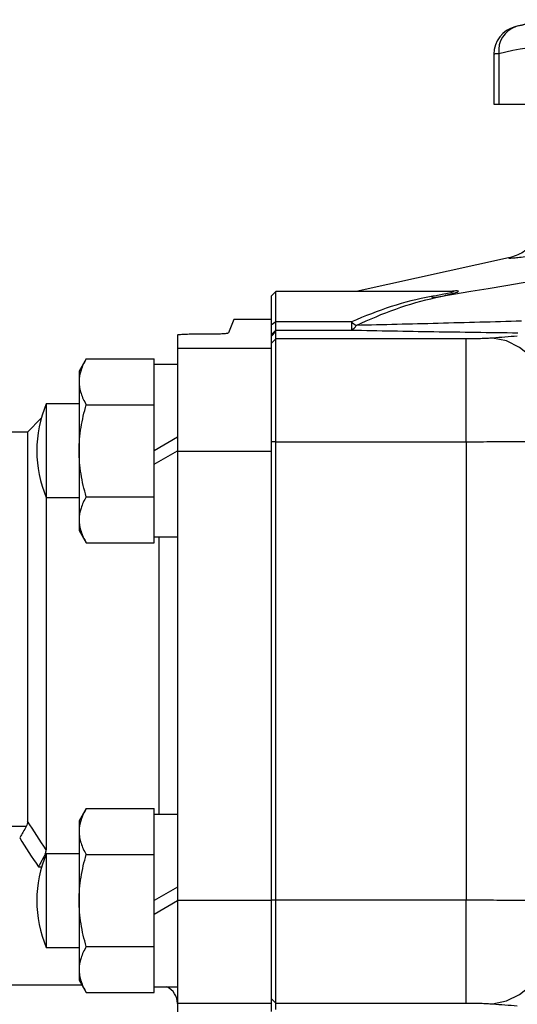
# Model space of a CAD drawing. Units: inches. Extents: x -32.8 to 34.4, y -13.4 to 24.1.
# Drawn here: x 5.9 to 8, y 4.8 to 9 of the extents above; entities that cross this region are included whole.
import ezdxf

# ---------------------------------------------------------------- set-up
doc = ezdxf.new("R2010")
doc.units = ezdxf.units.IN
doc.header["$MEASUREMENT"] = 0

msp = doc.modelspace()

# ---------------------------------------------------------------- linework, layer by layer
at = {"color": 7, "linetype": 'Continuous', "lineweight": 25}
for p, q in [((7.9048, 8.8192), (7.9048, 8.6091)), ((7.9259, 8.8204), (7.9259, 8.6091)), ((7.9048, 8.6091), (7.9259, 8.6091)), ((7.9259, 8.6091), (8.4032, 8.6091)), ((7.9667, 7.9631), (7.3259, 7.8217)), ((6.9894, 7.8217), (6.9697, 7.802)), ((7.7258, 7.8217), (6.9894, 7.8217)), ((6.9894, 7.6941), (6.9894, 7.8217)), ((7.7316, 7.8228), (7.7199, 7.8217)), ((6.9697, 7.802), (6.9697, 7.6802)), ((6.8122, 7.7036), (6.7899, 7.6477)), ((6.9697, 7.7036), (6.8122, 7.7036)), ((6.9894, 7.6941), (6.9697, 7.6802)), ((6.9894, 7.6596), (6.9894, 7.6941)), ((7.3067, 7.6941), (6.9894, 7.6941)), ((7.3067, 7.6941), (7.3067, 7.6596)), ((6.9697, 7.6802), (6.9697, 7.6399)), ((6.9894, 7.6596), (6.9697, 7.6399)), ((6.9894, 7.6528), (6.9697, 7.6331)), ((6.9894, 7.6528), (6.9894, 7.6596)), ((6.9894, 7.6596), (7.3067, 7.6596)), ((6.9894, 7.6222), (6.9894, 7.6528)), ((6.576, 7.639), (6.576, 7.5829)), ((6.6548, 7.6434), (6.7033, 7.6434)), ((6.9697, 7.6399), (6.9697, 7.6331)), ((6.9697, 7.6331), (6.9697, 7.6026)), ((6.9894, 7.6222), (6.9697, 7.6026)), ((6.9894, 7.1905), (6.9894, 7.6222)), ((7.7881, 7.6222), (6.9894, 7.6222)), ((7.7881, 7.1905), (7.7881, 7.6222)), ((6.576, 7.5829), (6.576, 7.1511)), ((6.576, 7.5829), (6.9697, 7.5829)), ((6.9697, 7.6026), (6.9697, 7.3824)), ((6.1929, 7.5388), (6.163, 7.4871)), ((6.1929, 7.5388), (6.478, 7.5388)), ((6.478, 7.5115), (6.478, 7.5388)), ((6.576, 7.5146), (6.478, 7.5146)), ((6.478, 7.373), (6.478, 7.5115)), ((6.163, 7.4871), (6.163, 7.4422)), ((6.163, 7.4422), (6.163, 7.1524)), ((6.478, 7.3456), (6.478, 7.373)), ((6.9697, 7.3824), (6.9697, 7.1511)), ((6.163, 7.3493), (6.0248, 7.3493)), ((6.0248, 7.3493), (6.0248, 7.3267)), ((6.0248, 7.3267), (6.0248, 6.9556)), ((6.1929, 7.3456), (6.478, 7.3456)), ((6.478, 7.291), (6.478, 7.3456)), ((6.0041, 7.2891), (5.9461, 7.2312)), ((6.478, 7.1524), (6.478, 7.2924)), ((5.9461, 7.2312), (5.6269, 7.2312)), ((5.9461, 7.2312), (5.9461, 5.5968)), ((6.5764, 7.2093), (6.478, 7.1524)), ((6.9894, 7.1905), (6.9697, 7.1905)), ((6.9894, 5.264), (6.9894, 7.1905)), ((6.9894, 7.1905), (7.7881, 7.1905)), ((7.7881, 7.1905), (7.7881, 5.264)), ((6.163, 7.1524), (6.163, 6.8626)), ((6.478, 7.0956), (6.478, 7.1524)), ((6.478, 7.0956), (6.5764, 7.1524)), ((6.576, 7.1511), (6.576, 5.264)), ((6.576, 7.1511), (6.9697, 7.1511)), ((6.9697, 7.1511), (6.9697, 5.264)), ((6.478, 7.0139), (6.478, 7.0956)), ((6.478, 6.9592), (6.478, 7.0139)), ((6.0248, 6.9556), (6.163, 6.9556)), ((6.0248, 6.9556), (6.0248, 5.4758)), ((6.1929, 6.9592), (6.478, 6.9592)), ((6.478, 6.9319), (6.478, 6.9592)), ((6.478, 6.7933), (6.478, 6.9319)), ((6.163, 6.8626), (6.163, 6.8178)), ((6.163, 6.8178), (6.1929, 6.766)), ((6.478, 6.766), (6.478, 6.7933)), ((6.478, 6.7902), (6.576, 6.7902)), ((6.4973, 6.7902), (6.4973, 5.6249)), ((6.1929, 6.766), (6.478, 6.766)), ((6.1929, 5.6491), (6.163, 5.5973)), ((6.1929, 5.6491), (6.478, 5.6491)), ((6.478, 5.6218), (6.478, 5.6491)), ((6.163, 5.5973), (6.163, 5.5525)), ((6.576, 5.6249), (6.478, 5.6249)), ((6.478, 5.4832), (6.478, 5.6218)), ((5.9408, 5.5743), (5.7689, 5.5743)), ((6.163, 5.5525), (6.163, 5.2627)), ((6.478, 5.4559), (6.478, 5.4832)), ((6.0242, 5.4581), (6.0207, 5.4581)), ((6.163, 5.4595), (6.0248, 5.4595)), ((6.0248, 5.4595), (6.0248, 5.437)), ((6.0248, 5.437), (6.0248, 5.0658)), ((6.1929, 5.4559), (6.478, 5.4559)), ((6.478, 5.4012), (6.478, 5.4559)), ((5.9922, 5.4046), (6.0055, 5.4046)), ((6.478, 5.2627), (6.478, 5.4046)), ((6.5764, 5.3195), (6.478, 5.2627)), ((6.163, 5.2627), (6.163, 4.9729)), ((6.478, 5.2058), (6.478, 5.2627)), ((6.478, 5.2058), (6.5764, 5.2627)), ((6.576, 5.264), (6.9697, 5.264)), ((6.576, 5.264), (6.576, 4.8322)), ((6.9697, 5.264), (6.9697, 4.8322)), ((6.9894, 5.264), (6.9697, 5.264)), ((7.7881, 5.264), (6.9894, 5.264)), ((6.9894, 4.8322), (6.9894, 5.264)), ((7.7881, 4.8322), (7.7881, 5.264)), ((6.478, 5.1241), (6.478, 5.2058)), ((6.478, 5.0695), (6.478, 5.1241)), ((6.0248, 5.0658), (6.163, 5.0658)), ((6.1929, 5.0695), (6.478, 5.0695)), ((6.478, 5.0421), (6.478, 5.0695)), ((6.478, 4.9036), (6.478, 5.0421)), ((6.163, 4.9729), (6.163, 4.928)), ((6.163, 4.928), (6.1929, 4.8763)), ((5.7689, 4.9083), (6.1744, 4.9083)), ((6.478, 4.8763), (6.478, 4.9036)), ((6.478, 4.9005), (6.576, 4.9005)), ((6.1929, 4.8763), (6.478, 4.8763)), ((6.9894, 4.8322), (6.9697, 4.8519)), ((6.576, 4.8322), (6.9697, 4.8322)), ((6.576, 4.8322), (6.576, 4.7739)), ((6.9697, 4.8322), (6.9697, 4.7966)), ((6.9894, 4.8322), (7.7881, 4.8322)), ((6.9894, 4.8055), (6.9894, 4.8322))]:
    msp.add_line(p, q, dxfattribs=at)
at = {"color": 7, "linetype": 'Continuous', "lineweight": 25, "flags": 128}
for points in [[(8.2057, 7.1941), (8.197, 7.2756), (8.1777, 7.3541), (8.1485, 7.4269), (8.1103, 7.4914), (8.0646, 7.5452), (8.0129, 7.5865), (7.9572, 7.6137), (7.8994, 7.6259)], [(7.8994, 4.8286), (7.9572, 4.8408), (8.0129, 4.868), (8.0646, 4.9092), (8.1103, 4.9631), (8.1485, 5.0275), (8.1777, 5.1004), (8.197, 5.1789), (8.2057, 5.2603)]]:
    msp.add_lwpolyline(points, dxfattribs=at)
at = {"color": 7, "linetype": 'Continuous', "lineweight": 25}
for centre, radius, start, end in [((9.017, 5.1318), 3.937, 103.2833, 105.0796), ((8.2468, 7.9761), 0.9902, 94.3722, 104.5725), ((8.0229, 8.819), 0.1181, 104.5158, 179.9451), ((8.0316, 8.8335), 0.1066, 108.6283, 187.0686), ((8.1646, 7.9079), 0.9432, 75.3431, 104.6569), ((7.6596, 7.8397), 0.0436, 245.5127, 272.7229), ((7.3882, 7.781), 0.1191, 226.8004, 238.794), ((7.2953, 7.6909), 0.0333, 289.8862, 339.1756), ((6.4973, 7.1524), 0.5118, 157.3801, 202.6199), ((6.4973, 5.2627), 0.5118, 157.3801, 202.6199), ((6.4973, 4.8296), 0.0787, 0, 64.1581)]:
    msp.add_arc(centre, radius, start, end, dxfattribs=at)
for centre, start_param, end_param in [((10.8848, -31.2334), 0.074834, 0.077533), ((10.8848, 43.6879), 3.06406, 3.066759)]:
    msp.add_ellipse(centre, major_axis=(0, 38.9764), ratio=0.988889, start_param=start_param, end_param=end_param, dxfattribs=at)
for points, knots in [([(7.9927, 8.9332), (7.9926, 8.9332), (7.9921, 8.9331), (7.9947, 8.9337), (7.9972, 8.9344), (7.9976, 8.9345)], [0, 0, 0, 0, 0.25513, 0.876846, 1, 1, 1, 1]), ([(17.1077, 8.8684), (16.3162, 8.8206), (15.5255, 8.7625), (13.946, 8.6259), (13.1572, 8.5474), (11.5819, 8.3695), (10.7956, 8.2701), (9.2261, 8.0498), (8.4428, 7.9288), (7.6616, 7.7961)], [0, 0, 0, 0, 0.25, 0.25, 0.5, 0.5, 0.75, 0.75, 1, 1, 1, 1]), ([(7.9259, 8.8204), (7.9179, 8.8199), (7.9055, 8.8191), (7.9066, 8.8192), (7.907, 8.8192)], [0, 0, 0, 0, 0.643113, 1, 1, 1, 1]), ([(7.9667, 7.9631), (7.9667, 7.9629), (7.9668, 7.9628), (7.9671, 7.9625), (7.9674, 7.9624), (7.9685, 7.9621), (7.9696, 7.962), (7.974, 7.9619), (7.9783, 7.962), (7.9899, 7.9628), (7.9971, 7.9635), (8.0145, 7.9653), (8.0246, 7.9665), (8.0587, 7.9707), (8.0866, 7.9744), (8.1281, 7.9801), (8.1367, 7.9813), (8.1546, 7.9838), (8.1639, 7.9851), (8.1926, 7.9892), (8.2127, 7.992), (8.2762, 8.0013), (8.3225, 8.0081), (8.3981, 8.0195), (8.4244, 8.0235), (8.4781, 8.0317), (8.5056, 8.0359), (8.5898, 8.049), (8.6483, 8.0583), (8.7398, 8.073), (8.7709, 8.078), (8.8332, 8.0882), (8.8645, 8.0934), (8.9587, 8.1091), (9.0221, 8.1199), (9.102, 8.1338), (9.1181, 8.1366), (9.1499, 8.1422), (9.1658, 8.1451), (9.2132, 8.1535), (9.2444, 8.1591), (9.3372, 8.1761), (9.3977, 8.1874), (9.4718, 8.2016), (9.4865, 8.2045), (9.5155, 8.2102), (9.5298, 8.213), (9.5722, 8.2214), (9.5997, 8.2269), (9.68, 8.2433), (9.7306, 8.2539), (9.8256, 8.2747), (9.8687, 8.2846), (9.9268, 8.2984), (9.9451, 8.3029), (9.9794, 8.3115), (9.9955, 8.3157), (10.0401, 8.3277), (10.0644, 8.3348), (10.0833, 8.3411)], [0, 0, 0, 0, 0.007812, 0.007812, 0.015625, 0.015625, 0.03125, 0.03125, 0.0625, 0.0625, 0.09375, 0.09375, 0.125, 0.125, 0.1875, 0.1875, 0.203125, 0.203125, 0.21875, 0.21875, 0.25, 0.25, 0.3125, 0.3125, 0.34375, 0.34375, 0.375, 0.375, 0.4375, 0.4375, 0.46875, 0.46875, 0.5, 0.5, 0.5625, 0.5625, 0.578125, 0.578125, 0.59375, 0.59375, 0.625, 0.625, 0.6875, 0.6875, 0.703125, 0.703125, 0.71875, 0.71875, 0.75, 0.75, 0.8125, 0.8125, 0.875, 0.875, 0.90625, 0.90625, 0.9375, 0.9375, 1, 1, 1, 1]), ([(8.1232, 8.1523), (8.1228, 8.13), (8.1187, 8.1084), (8.1032, 8.0666), (8.0923, 8.0475), (8.0638, 8.0131), (8.0472, 7.9988), (8.009, 7.9757), (7.9885, 7.9676), (7.9667, 7.9631)], [0, 0, 0, 0, 0.25, 0.25, 0.5, 0.5, 0.75, 0.75, 1, 1, 1, 1]), ([(7.7258, 7.8215), (7.7286, 7.8215), (7.7351, 7.8217), (7.7362, 7.8207), (7.7342, 7.8191), (7.7231, 7.8157), (7.6908, 7.8089), (7.6598, 7.8033), (7.6415, 7.8)], [0, 0, 0, 0, 0.087668, 0.201906, 0.24332, 0.40141, 0.647065, 1, 1, 1, 1]), ([(7.6616, 7.7961), (7.6801, 7.8004), (7.7123, 7.8077), (7.744, 7.8163), (7.7574, 7.8216), (7.755, 7.8239), (7.7451, 7.8242), (7.7339, 7.8231), (7.7316, 7.8228)], [0, 0, 0, 0, 0.287976, 0.500336, 0.646261, 0.792734, 0.958131, 1, 1, 1, 1]), ([(7.7275, 7.8217), (7.7277, 7.8217), (7.728, 7.8217), (7.7273, 7.8217), (7.7269, 7.8217)], [0, 0, 0, 0, 0.374951, 1, 1, 1, 1]), ([(7.6415, 7.8), (7.5843, 7.7899), (7.5286, 7.7758), (7.4179, 7.7399), (7.3628, 7.7182), (7.3067, 7.6941)], [0, 0, 0, 0, 0.5, 0.5, 1, 1, 1, 1]), ([(7.3265, 7.6791), (7.3825, 7.7047), (7.4376, 7.7282), (7.5485, 7.7678), (7.6043, 7.784), (7.6616, 7.7961)], [0, 0, 0, 0, 0.5, 0.5, 1, 1, 1, 1]), ([(8.0206, 7.697), (7.9037, 7.6937), (7.7873, 7.6905), (7.6135, 7.686), (7.5557, 7.6845), (7.4406, 7.6817), (7.3832, 7.6803), (7.3265, 7.6791)], [0, 0, 0, 0, 0.5, 0.5, 0.75, 0.75, 1, 1, 1, 1]), ([(7.3067, 7.6596), (7.3632, 7.6583), (7.4207, 7.6571), (7.5362, 7.655), (7.5943, 7.654), (7.7693, 7.6512), (7.8869, 7.6496), (8.0052, 7.6482)], [0, 0, 0, 0, 0.25, 0.25, 0.5, 0.5, 1, 1, 1, 1]), ([(6.576, 7.639), (6.576, 7.6393), (6.5765, 7.6396), (6.5785, 7.6401), (6.58, 7.6404), (6.584, 7.641), (6.5864, 7.6412), (6.5921, 7.6417), (6.5954, 7.6419), (6.6063, 7.6425), (6.6151, 7.6429), (6.634, 7.6433), (6.6443, 7.6434), (6.6548, 7.6434)], [0, 0, 0, 0, 0.125, 0.125, 0.25, 0.25, 0.375, 0.375, 0.5, 0.5, 0.75, 0.75, 1, 1, 1, 1]), ([(6.7033, 7.6434), (6.7142, 7.6434), (6.7249, 7.6435), (6.7401, 7.6438), (6.745, 7.644), (6.7542, 7.6443), (6.7586, 7.6444), (6.7668, 7.6448), (6.7704, 7.6451), (6.777, 7.6455), (6.7799, 7.6458), (6.7846, 7.6463), (6.7864, 7.6466), (6.789, 7.6471), (6.7898, 7.6474), (6.7899, 7.6477)], [0, 0, 0, 0, 0.25, 0.25, 0.375, 0.375, 0.5, 0.5, 0.625, 0.625, 0.75, 0.75, 0.875, 0.875, 1, 1, 1, 1]), ([(7.8994, 7.6259), (7.8921, 7.6253), (7.8842, 7.6248), (7.8672, 7.6239), (7.858, 7.6235), (7.839, 7.6229), (7.8291, 7.6226), (7.8089, 7.6223), (7.7985, 7.6222), (7.7881, 7.6222)], [0, 0, 0, 0, 0.25, 0.25, 0.5, 0.5, 0.75, 0.75, 1, 1, 1, 1]), ([(6.1929, 7.5388), (6.1838, 7.523), (6.1763, 7.5071), (6.1659, 7.475), (6.163, 7.4587), (6.163, 7.4422)], [0, 0, 0, 0, 0.5, 0.5, 1, 1, 1, 1]), ([(6.163, 7.4422), (6.163, 7.434), (6.1637, 7.4258), (6.1665, 7.4095), (6.1685, 7.4014), (6.1763, 7.3773), (6.1838, 7.3614), (6.1929, 7.3456)], [0, 0, 0, 0, 0.25, 0.25, 0.5, 0.5, 1, 1, 1, 1]), ([(6.163, 7.1524), (6.163, 7.1688), (6.1637, 7.1852), (6.1665, 7.2181), (6.1685, 7.2344), (6.1764, 7.2827), (6.1839, 7.3144), (6.1929, 7.3456)], [0, 0, 0, 0, 0.25, 0.25, 0.5, 0.5, 1, 1, 1, 1]), ([(7.7881, 7.1905), (7.8271, 7.1905), (7.8661, 7.1906), (7.9417, 7.1909), (7.9785, 7.1911), (8.032, 7.1916), (8.0497, 7.1918), (8.0839, 7.1922), (8.1004, 7.1924), (8.1483, 7.193), (8.1781, 7.1936), (8.2057, 7.1941)], [0, 0, 0, 0, 0.25, 0.25, 0.5, 0.5, 0.625, 0.625, 0.75, 0.75, 1, 1, 1, 1]), ([(6.1929, 6.9592), (6.1838, 6.9907), (6.1762, 7.0228), (6.1658, 7.0873), (6.163, 7.1198), (6.163, 7.1524)], [0, 0, 0, 0, 0.5, 0.5, 1, 1, 1, 1]), ([(6.1929, 6.9592), (6.1838, 6.9434), (6.1763, 6.9275), (6.1659, 6.8953), (6.163, 6.8791), (6.163, 6.8626)], [0, 0, 0, 0, 0.5, 0.5, 1, 1, 1, 1]), ([(6.163, 6.8626), (6.163, 6.8544), (6.1637, 6.8462), (6.1665, 6.8299), (6.1685, 6.8218), (6.1763, 6.7977), (6.1838, 6.7818), (6.1929, 6.766)], [0, 0, 0, 0, 0.25, 0.25, 0.5, 0.5, 1, 1, 1, 1]), ([(6.1929, 5.6491), (6.1838, 5.6333), (6.1763, 5.6174), (6.1659, 5.5852), (6.163, 5.5689), (6.163, 5.5525)], [0, 0, 0, 0, 0.5, 0.5, 1, 1, 1, 1]), ([(5.9461, 5.5968), (5.9461, 5.5929), (5.9457, 5.5891), (5.9441, 5.5816), (5.9427, 5.5779), (5.9408, 5.5743)], [0, 0, 0, 0, 0.5, 0.5, 1, 1, 1, 1]), ([(5.9408, 5.5743), (5.9367, 5.5672), (5.9324, 5.5595), (5.9254, 5.547), (5.9231, 5.5428), (5.9183, 5.5343), (5.9159, 5.5299), (5.9135, 5.5256)], [0, 0, 0, 0, 0.5, 0.5, 0.75, 0.75, 1, 1, 1, 1]), ([(6.163, 5.5525), (6.163, 5.5443), (6.1637, 5.536), (6.1665, 5.5198), (6.1685, 5.5117), (6.1763, 5.4875), (6.1838, 5.4716), (6.1929, 5.4559)], [0, 0, 0, 0, 0.25, 0.25, 0.5, 0.5, 1, 1, 1, 1]), ([(6.0207, 5.4581), (6.0167, 5.4506), (6.0121, 5.4421), (6.0048, 5.4283), (6.0023, 5.4237), (5.9973, 5.4142), (5.9948, 5.4094), (5.9922, 5.4046)], [0, 0, 0, 0, 0.5, 0.5, 0.75, 0.75, 1, 1, 1, 1]), ([(6.163, 5.2627), (6.163, 5.279), (6.1637, 5.2955), (6.1665, 5.3284), (6.1685, 5.3446), (6.1764, 5.393), (6.1839, 5.4246), (6.1929, 5.4559)], [0, 0, 0, 0, 0.25, 0.25, 0.5, 0.5, 1, 1, 1, 1]), ([(6.1929, 5.0695), (6.1838, 5.1009), (6.1762, 5.1331), (6.1658, 5.1975), (6.163, 5.23), (6.163, 5.2627)], [0, 0, 0, 0, 0.5, 0.5, 1, 1, 1, 1]), ([(8.2057, 5.2603), (8.1919, 5.2606), (8.1775, 5.2609), (8.1474, 5.2614), (8.1317, 5.2617), (8.0836, 5.2623), (8.0497, 5.2627), (7.9961, 5.2632), (7.9777, 5.2633), (7.9406, 5.2635), (7.9219, 5.2636), (7.8654, 5.2639), (7.8271, 5.264), (7.7881, 5.264)], [0, 0, 0, 0, 0.125, 0.125, 0.25, 0.25, 0.5, 0.5, 0.625, 0.625, 0.75, 0.75, 1, 1, 1, 1]), ([(6.1929, 5.0695), (6.1838, 5.0537), (6.1763, 5.0377), (6.1659, 5.0056), (6.163, 4.9893), (6.163, 4.9729)], [0, 0, 0, 0, 0.5, 0.5, 1, 1, 1, 1]), ([(6.163, 4.9729), (6.163, 4.9647), (6.1637, 4.9564), (6.1665, 4.9401), (6.1685, 4.932), (6.1763, 4.9079), (6.1838, 4.892), (6.1929, 4.8763)], [0, 0, 0, 0, 0.25, 0.25, 0.5, 0.5, 1, 1, 1, 1]), ([(7.7881, 4.8322), (7.7985, 4.8322), (7.8088, 4.8321), (7.8289, 4.8318), (7.8389, 4.8316), (7.858, 4.831), (7.867, 4.8306), (7.8841, 4.8297), (7.8921, 4.8292), (7.8994, 4.8286)], [0, 0, 0, 0, 0.25, 0.25, 0.5, 0.5, 0.75, 0.75, 1, 1, 1, 1])]:
    msp.add_open_spline(points, degree=3, knots=knots, dxfattribs=at)
for points in [[(6.0248, 5.4758), (5.9977, 5.5156), (5.9714, 5.5559), (5.9461, 5.5968)], [(5.9135, 5.5256), (5.9388, 5.4847), (5.9651, 5.4444), (5.9922, 5.4046)], [(6.0207, 5.4581), (6.0237, 5.4637), (6.0248, 5.4697), (6.0248, 5.4758)]]:
    msp.add_open_spline(points, degree=3, dxfattribs=at)

doc.saveas('drawing.dxf')
